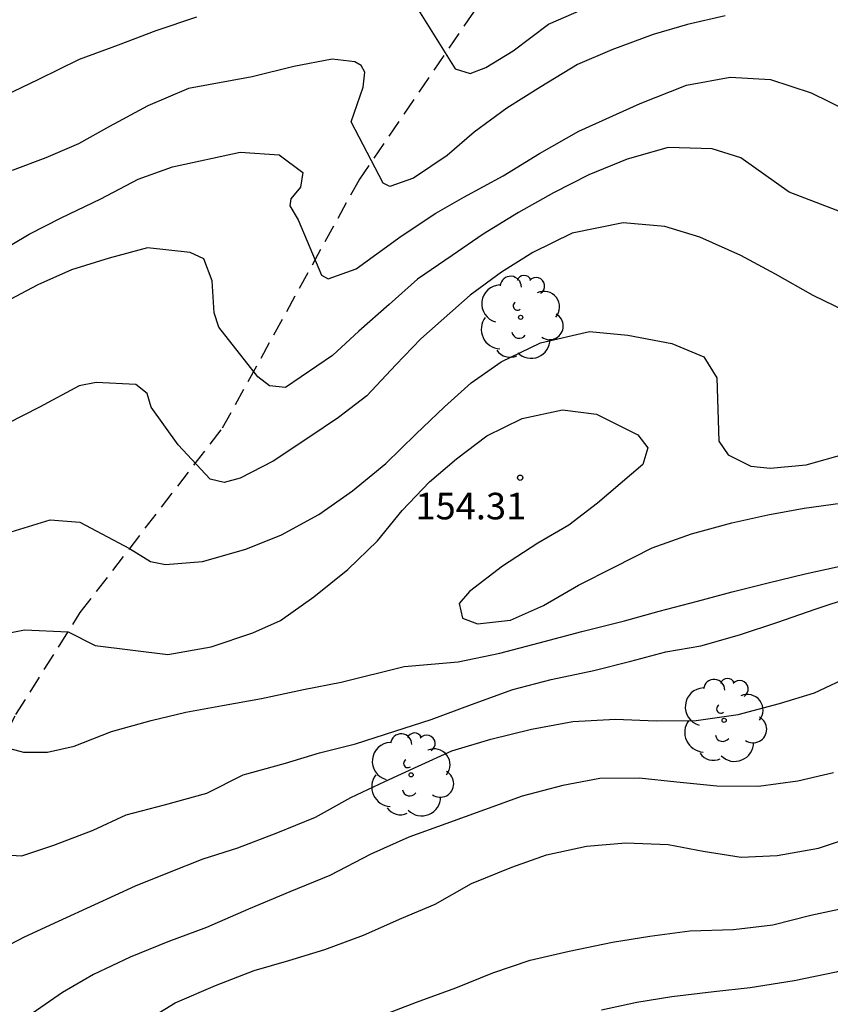
# Model space of a CAD drawing. Units: metres. Extents: x 577144 to 577494, y 4789790 to 4790040.
# Drawn here: x 577347 to 577369, y 4789851 to 4789878 of the extents above; entities that cross this region are included whole.
import ezdxf

# ---------------------------------------------------------------- set-up
doc = ezdxf.new("R2010")
doc.units = ezdxf.units.M
doc.linetypes.add('TRAZOS_NORMALES', pattern=[0.75, 0.5, -0.25])
for name, color, linetype in [('020104', 34, 'Continuous'), ('020204', 9, 'Continuous'), ('020308', 9, 'Continuous'), ('060128', 7, 'TRAZOS_NORMALES'), ('100202', 3, 'Continuous')]:
    doc.layers.add(name, color=color, linetype=linetype)
doc.layers.add('020105', color=24, linetype='Continuous', lineweight=30)
doc.styles.add('ARIAL', font='ARIAL.TTF', dxfattribs={"height": 1})

# ---------------------------------------------------------------- blocks, each defined once
blk = doc.blocks.new('ARBOL')
blk.add_circle((0, 0), 0.0587)
for centre, radius, start, end in [((-0.28, 0.855), 0.3, 359.2878, 173.6078), ((0.097, 0.97), 0.21, 23.1565, 160.4665), ((0.438, 0.881), 0.24, 301.578, 139.328), ((-0.564, 0.381), 0.532, 92.28, 254.58), ((0.656, 0.288), 0.443, 319.8556, 114.7656), ((-0.091, 0.321), 0.12, 119.14, 310.56), ((0.819, -0.249), 0.383, 235.5275, 62.0275), ((-0.556, -0.339), 0.555, 142.64, 266.54), ((-0.039, -0.384), 0.21, 189.64, 323.88), ((0.299, -0.624), 0.532, 224.67, 0.24), ((-0.301, -0.676), 0.45, 213.78, 295.32)]:
    blk.add_arc(centre, radius, start, end)
blk = doc.blocks.new('COTAPU')
blk.add_circle((0, 0), 0.075)

msp = doc.modelspace()

# ---------------------------------------------------------------- linework, layer by layer
at = {"layer": '020104', "flags": 128}
for points, elevation in [([(577357.32, 4789879.572), (577358.312, 4789877.99), (577358.876, 4789877.084), (577359.292, 4789876.954), (577359.738, 4789877.118), (577360.504, 4789877.59), (577361.506, 4789878.344), (577362.654, 4789878.842)], 148), ([(577357.32, 4789879.572), (577358.312, 4789877.99), (577358.876, 4789877.084), (577359.292, 4789876.954), (577359.738, 4789877.118), (577360.504, 4789877.59), (577361.506, 4789878.344), (577362.654, 4789878.842)], 148), ([(577346.178, 4789876.334), (577347.132, 4789876.79), (577348.282, 4789877.356), (577349.378, 4789877.76), (577350.44, 4789878.166), (577351.592, 4789878.548)], 148), ([(577346.178, 4789876.334), (577347.132, 4789876.79), (577348.282, 4789877.356), (577349.378, 4789877.76), (577350.44, 4789878.166), (577351.592, 4789878.548)], 148), ([(577366.483, 4789878.581), (577365.425, 4789878.337), (577364.451, 4789878.047), (577363.287, 4789877.623), (577362.317, 4789877.201), (577361.283, 4789876.575), (577360.333, 4789875.973), (577359.407, 4789875.301), (577358.649, 4789874.639), (577357.701, 4789874.003), (577357.035, 4789873.771), (577356.845, 4789873.859), (577355.945, 4789875.589), (577356.281, 4789876.569), (577356.325, 4789876.989), (577356.225, 4789877.173), (577356.043, 4789877.283), (577355.409, 4789877.357), (577354.323, 4789877.147), (577353.153, 4789876.861), (577351.351, 4789876.533), (577350.211, 4789876.043), (577349.129, 4789875.457), (577348.251, 4789874.971), (577347.329, 4789874.579), (577346.383, 4789874.217)], 149), ([(577366.483, 4789878.581), (577365.425, 4789878.337), (577364.451, 4789878.047), (577363.287, 4789877.623), (577362.317, 4789877.201), (577361.283, 4789876.575), (577360.333, 4789875.973), (577359.407, 4789875.301), (577358.649, 4789874.639), (577357.701, 4789874.003), (577357.035, 4789873.771), (577356.845, 4789873.859), (577355.945, 4789875.589), (577356.281, 4789876.569), (577356.325, 4789876.989), (577356.225, 4789877.173), (577356.043, 4789877.283), (577355.409, 4789877.357), (577354.323, 4789877.147), (577353.153, 4789876.861), (577351.351, 4789876.533), (577350.211, 4789876.043), (577349.129, 4789875.457), (577348.251, 4789874.971), (577347.329, 4789874.579), (577346.383, 4789874.217)], 149), ([(577369.935, 4789872.979), (577368.285, 4789873.605), (577366.929, 4789874.573), (577366.117, 4789874.829), (577364.881, 4789874.865), (577363.719, 4789874.541), (577362.639, 4789874.093), (577361.643, 4789873.587), (577360.657, 4789873.033), (577359.661, 4789872.425), (577358.791, 4789871.823), (577357.811, 4789871.157), (577357.009, 4789870.441), (577356.157, 4789869.693), (577355.417, 4789869.005), (577354.085, 4789868.099), (577353.639, 4789868.151), (577353.307, 4789868.405), (577352.209, 4789869.803), (577352.077, 4789870.209), (577352.025, 4789871.113), (577351.785, 4789871.725), (577351.399, 4789871.911), (577350.195, 4789872.035), (577349.119, 4789871.743), (577348.059, 4789871.415), (577347.109, 4789870.999), (577346.165, 4789870.502)], 151), ([(577369.935, 4789872.979), (577368.285, 4789873.605), (577366.929, 4789874.573), (577366.117, 4789874.829), (577364.881, 4789874.865), (577363.719, 4789874.541), (577362.639, 4789874.093), (577361.643, 4789873.587), (577360.657, 4789873.033), (577359.661, 4789872.425), (577358.791, 4789871.823), (577357.811, 4789871.157), (577357.009, 4789870.441), (577356.157, 4789869.693), (577355.417, 4789869.005), (577354.085, 4789868.099), (577353.639, 4789868.151), (577353.307, 4789868.405), (577352.209, 4789869.803), (577352.077, 4789870.209), (577352.025, 4789871.113), (577351.785, 4789871.725), (577351.399, 4789871.911), (577350.195, 4789872.035), (577349.119, 4789871.743), (577348.059, 4789871.415), (577347.109, 4789870.999), (577346.165, 4789870.502)], 151), ([(577369.874, 4789870.254), (577368.966, 4789870.7), (577367.906, 4789871.3), (577366.928, 4789871.826), (577365.772, 4789872.34), (577364.786, 4789872.64), (577363.608, 4789872.74), (577362.17, 4789872.456), (577361.064, 4789871.912), (577360.182, 4789871.35), (577359.294, 4789870.704), (577357.902, 4789869.47), (577357.198, 4789868.744), (577356.38, 4789867.864), (577355.582, 4789867.256), (577354.75, 4789866.698), (577353.746, 4789866.03), (577352.808, 4789865.545), (577352.362, 4789865.427), (577351.968, 4789865.519), (577351.066, 4789866.489), (577350.306, 4789867.549), (577350.192, 4789867.929), (577349.868, 4789868.183), (577348.752, 4789868.241), (577348.274, 4789868.149), (577347.156, 4789867.551), (577346.256, 4789867.087)], 152), ([(577369.874, 4789870.254), (577368.966, 4789870.7), (577367.906, 4789871.3), (577366.928, 4789871.826), (577365.772, 4789872.34), (577364.786, 4789872.64), (577363.608, 4789872.74), (577362.17, 4789872.456), (577361.064, 4789871.912), (577360.182, 4789871.35), (577359.294, 4789870.704), (577357.902, 4789869.47), (577357.198, 4789868.744), (577356.38, 4789867.864), (577355.582, 4789867.256), (577354.75, 4789866.698), (577353.746, 4789866.03), (577352.808, 4789865.545), (577352.362, 4789865.427), (577351.968, 4789865.519), (577351.066, 4789866.489), (577350.306, 4789867.549), (577350.192, 4789867.929), (577349.868, 4789868.183), (577348.752, 4789868.241), (577348.274, 4789868.149), (577347.156, 4789867.551), (577346.256, 4789867.087)], 152), ([(577346.107, 4789863.96), (577347.457, 4789864.37), (577348.289, 4789864.31), (577349.695, 4789863.562), (577350.288, 4789863.2), (577350.705, 4789863.117), (577351.749, 4789863.198), (577352.971, 4789863.548), (577353.977, 4789863.946), (577355.033, 4789864.524), (577355.977, 4789865.187), (577356.919, 4789865.959), (577357.761, 4789866.783), (577358.569, 4789867.559), (577359.319, 4789868.237), (577360.169, 4789868.825), (577361.279, 4789869.361), (577362.661, 4789869.681), (577363.737, 4789869.575), (577364.983, 4789869.345), (577365.881, 4789868.971), (577366.249, 4789868.379), (577366.305, 4789866.593), (577366.567, 4789866.207), (577367.207, 4789865.889), (577367.749, 4789865.833), (577368.771, 4789865.921), (577369.905, 4789866.241)], 153), ([(577346.107, 4789863.96), (577347.457, 4789864.37), (577348.289, 4789864.31), (577349.695, 4789863.562), (577350.288, 4789863.2), (577350.705, 4789863.117), (577351.749, 4789863.198), (577352.971, 4789863.548), (577353.977, 4789863.946), (577355.033, 4789864.524), (577355.977, 4789865.187), (577356.919, 4789865.959), (577357.761, 4789866.783), (577358.569, 4789867.559), (577359.319, 4789868.237), (577360.169, 4789868.825), (577361.279, 4789869.361), (577362.661, 4789869.681), (577363.737, 4789869.575), (577364.983, 4789869.345), (577365.881, 4789868.971), (577366.249, 4789868.379), (577366.305, 4789866.593), (577366.567, 4789866.207), (577367.207, 4789865.889), (577367.749, 4789865.833), (577368.771, 4789865.921), (577369.905, 4789866.241)], 153), ([(577345.355, 4789861.004), (577346.731, 4789861.274), (577347.963, 4789861.218), (577348.725, 4789860.831), (577350.773, 4789860.574), (577351.997, 4789860.798), (577353.165, 4789861.188), (577353.949, 4789861.532), (577354.885, 4789862.206), (577355.843, 4789862.974), (577356.679, 4789863.779), (577357.377, 4789864.633), (577358.151, 4789865.443), (577358.911, 4789866.095), (577359.761, 4789866.741), (577360.757, 4789867.231), (577361.899, 4789867.475), (577362.857, 4789867.355), (577364.023, 4789866.769), (577364.303, 4789866.401), (577364.165, 4789865.931), (577362.887, 4789864.839), (577362.073, 4789864.223), (577361.199, 4789863.717), (577360.205, 4789863.069), (577359.277, 4789862.349), (577358.989, 4789862.015), (577359.079, 4789861.606), (577359.505, 4789861.442), (577360.429, 4789861.543), (577361.363, 4789861.955), (577362.345, 4789862.529), (577363.351, 4789863.043), (577364.423, 4789863.587), (577365.537, 4789863.977), (577366.675, 4789864.293), (577367.691, 4789864.517), (577368.715, 4789864.705), (577369.733, 4789864.839)], 154), ([(577345.355, 4789861.004), (577346.731, 4789861.274), (577347.963, 4789861.218), (577348.725, 4789860.831), (577350.773, 4789860.574), (577351.997, 4789860.798), (577353.165, 4789861.188), (577353.949, 4789861.532), (577354.885, 4789862.206), (577355.843, 4789862.974), (577356.679, 4789863.779), (577357.377, 4789864.633), (577358.151, 4789865.443), (577358.911, 4789866.095), (577359.761, 4789866.741), (577360.757, 4789867.231), (577361.899, 4789867.475), (577362.857, 4789867.355), (577364.023, 4789866.769), (577364.303, 4789866.401), (577364.165, 4789865.931), (577362.887, 4789864.839), (577362.073, 4789864.223), (577361.199, 4789863.717), (577360.205, 4789863.069), (577359.277, 4789862.349), (577358.989, 4789862.015), (577359.079, 4789861.606), (577359.505, 4789861.442), (577360.429, 4789861.543), (577361.363, 4789861.955), (577362.345, 4789862.529), (577363.351, 4789863.043), (577364.423, 4789863.587), (577365.537, 4789863.977), (577366.675, 4789864.293), (577367.691, 4789864.517), (577368.715, 4789864.705), (577369.733, 4789864.839)], 154), ([(577345.218, 4789854.991), (577346.656, 4789854.901), (577347.556, 4789855.201), (577348.67, 4789855.629), (577349.602, 4789856.059), (577350.68, 4789856.343), (577351.872, 4789856.667), (577352.896, 4789857.185), (577354.088, 4789857.519), (577355.05, 4789857.807), (577356.058, 4789858.059), (577357.176, 4789858.419), (577358.2, 4789858.743), (577359.33, 4789859.171), (577360.5, 4789859.595), (577361.58, 4789859.871), (577362.784, 4789860.128), (577363.824, 4789860.39), (577364.816, 4789860.65), (577365.802, 4789860.82), (577366.89, 4789861.134), (577367.972, 4789861.492), (577369.018, 4789861.852), (577370.074, 4789862.206)], 156), ([(577345.218, 4789854.991), (577346.656, 4789854.901), (577347.556, 4789855.201), (577348.67, 4789855.629), (577349.602, 4789856.059), (577350.68, 4789856.343), (577351.872, 4789856.667), (577352.896, 4789857.185), (577354.088, 4789857.519), (577355.05, 4789857.807), (577356.058, 4789858.059), (577357.176, 4789858.419), (577358.2, 4789858.743), (577359.33, 4789859.171), (577360.5, 4789859.595), (577361.58, 4789859.871), (577362.784, 4789860.128), (577363.824, 4789860.39), (577364.816, 4789860.65), (577365.802, 4789860.82), (577366.89, 4789861.134), (577367.972, 4789861.492), (577369.018, 4789861.852), (577370.074, 4789862.206)], 156), ([(577345.261, 4789851.858), (577346.733, 4789852.622), (577347.687, 4789853.06), (577348.717, 4789853.532), (577349.857, 4789854.056), (577350.817, 4789854.444), (577351.771, 4789854.82), (577352.745, 4789855.134), (577353.823, 4789855.544), (577354.933, 4789855.992), (577355.927, 4789856.548), (577356.885, 4789856.998), (577357.825, 4789857.43), (577358.779, 4789857.86), (577359.875, 4789858.196), (577361.023, 4789858.478), (577362.193, 4789858.692), (577363.389, 4789858.759), (577364.543, 4789858.711), (577365.665, 4789858.715), (577366.849, 4789858.883), (577368.014, 4789859.197), (577369.002, 4789859.499), (577370.088, 4789860.007)], 157), ([(577345.261, 4789851.858), (577346.733, 4789852.622), (577347.687, 4789853.06), (577348.717, 4789853.532), (577349.857, 4789854.056), (577350.817, 4789854.444), (577351.771, 4789854.82), (577352.745, 4789855.134), (577353.823, 4789855.544), (577354.933, 4789855.992), (577355.927, 4789856.548), (577356.885, 4789856.998), (577357.825, 4789857.43), (577358.779, 4789857.86), (577359.875, 4789858.196), (577361.023, 4789858.478), (577362.193, 4789858.692), (577363.389, 4789858.759), (577364.543, 4789858.711), (577365.665, 4789858.715), (577366.849, 4789858.883), (577368.014, 4789859.197), (577369.002, 4789859.499), (577370.088, 4789860.007)], 157), ([(577369.538, 4789857.241), (577368.532, 4789857.009), (577367.42, 4789856.857), (577366.248, 4789856.865), (577365.125, 4789856.984), (577364.059, 4789857.09), (577362.947, 4789857.08), (577361.905, 4789856.886), (577360.763, 4789856.584), (577359.697, 4789856.202), (577358.607, 4789855.81), (577357.565, 4789855.428), (577356.495, 4789854.948), (577355.337, 4789854.352), (577354.213, 4789853.888), (577353.049, 4789853.404), (577351.861, 4789852.884), (577350.769, 4789852.476), (577349.713, 4789852.052), (577348.679, 4789851.556), (577347.799, 4789851.056), (577346.823, 4789850.378)], 158), ([(577369.538, 4789857.241), (577368.532, 4789857.009), (577367.42, 4789856.857), (577366.248, 4789856.865), (577365.125, 4789856.984), (577364.059, 4789857.09), (577362.947, 4789857.08), (577361.905, 4789856.886), (577360.763, 4789856.584), (577359.697, 4789856.202), (577358.607, 4789855.81), (577357.565, 4789855.428), (577356.495, 4789854.948), (577355.337, 4789854.352), (577354.213, 4789853.888), (577353.049, 4789853.404), (577351.861, 4789852.884), (577350.769, 4789852.476), (577349.713, 4789852.052), (577348.679, 4789851.556), (577347.799, 4789851.056), (577346.823, 4789850.378)], 158), ([(577349.985, 4789850.154), (577350.981, 4789850.758), (577352.113, 4789851.254), (577353.209, 4789851.668), (577354.185, 4789851.95), (577355.195, 4789852.26), (577356.285, 4789852.666), (577357.373, 4789853.146), (577358.307, 4789853.542), (577359.335, 4789854.128), (577360.469, 4789854.588), (577361.443, 4789854.928), (577362.579, 4789855.174), (577363.681, 4789855.266), (577364.879, 4789855.224), (577365.868, 4789855.036), (577366.936, 4789854.87), (577367.946, 4789854.914), (577369.114, 4789855.123), (577370.296, 4789855.515)], 159), ([(577349.985, 4789850.154), (577350.981, 4789850.758), (577352.113, 4789851.254), (577353.209, 4789851.668), (577354.185, 4789851.95), (577355.195, 4789852.26), (577356.285, 4789852.666), (577357.373, 4789853.146), (577358.307, 4789853.542), (577359.335, 4789854.128), (577360.469, 4789854.588), (577361.443, 4789854.928), (577362.579, 4789855.174), (577363.681, 4789855.266), (577364.879, 4789855.224), (577365.868, 4789855.036), (577366.936, 4789854.87), (577367.946, 4789854.914), (577369.114, 4789855.123), (577370.296, 4789855.515)], 159), ([(577380.558, 4789850.675), (577380.138, 4789852.159), (577379.532, 4789852.873), (577378.674, 4789853.337), (577377.06, 4789853.429), (577375.886, 4789853.369), (577374.774, 4789853.149), (577373.614, 4789852.867), (577372.62, 4789852.607), (577371.654, 4789852.288), (577370.69, 4789851.94), (577369.61, 4789851.628), (577368.43, 4789851.382), (577367.186, 4789851.184), (577366.16, 4789851.068), (577364.982, 4789850.928), (577363.992, 4789850.77), (577362.996, 4789850.55)], 161), ([(577380.558, 4789850.675), (577380.138, 4789852.159), (577379.532, 4789852.873), (577378.674, 4789853.337), (577377.06, 4789853.429), (577375.886, 4789853.369), (577374.774, 4789853.149), (577373.614, 4789852.867), (577372.62, 4789852.607), (577371.654, 4789852.288), (577370.69, 4789851.94), (577369.61, 4789851.628), (577368.43, 4789851.382), (577367.186, 4789851.184), (577366.16, 4789851.068), (577364.982, 4789850.928), (577363.992, 4789850.77), (577362.996, 4789850.55)], 161)]:
    msp.add_lwpolyline(points, dxfattribs=dict(at, elevation=elevation))
at = {"layer": '020105', "flags": 128}
for points, elevation in [([(577345.831, 4789871.812), (577346.859, 4789872.427), (577347.767, 4789872.887), (577348.885, 4789873.423), (577349.939, 4789873.973), (577350.907, 4789874.319), (577352.809, 4789874.731), (577353.913, 4789874.663), (577354.577, 4789874.163), (577354.515, 4789873.749), (577354.237, 4789873.423), (577354.215, 4789873.223), (577354.449, 4789872.827), (577355.107, 4789871.265), (577355.289, 4789871.165), (577356.083, 4789871.451), (577357.351, 4789872.367), (577358.331, 4789873.019), (577359.121, 4789873.469), (577360.221, 4789874.071), (577361.253, 4789874.695), (577362.357, 4789875.323), (577364.087, 4789876.111), (577365.391, 4789876.625), (577366.629, 4789876.853), (577367.759, 4789876.787), (577368.907, 4789876.411), (577369.963, 4789875.887)], 150), ([(577345.831, 4789871.812), (577346.859, 4789872.427), (577347.767, 4789872.887), (577348.885, 4789873.423), (577349.939, 4789873.973), (577350.907, 4789874.319), (577352.809, 4789874.731), (577353.913, 4789874.663), (577354.577, 4789874.163), (577354.515, 4789873.749), (577354.237, 4789873.423), (577354.215, 4789873.223), (577354.449, 4789872.827), (577355.107, 4789871.265), (577355.289, 4789871.165), (577356.083, 4789871.451), (577357.351, 4789872.367), (577358.331, 4789873.019), (577359.121, 4789873.469), (577360.221, 4789874.071), (577361.253, 4789874.695), (577362.357, 4789875.323), (577364.087, 4789876.111), (577365.391, 4789876.625), (577366.629, 4789876.853), (577367.759, 4789876.787), (577368.907, 4789876.411), (577369.963, 4789875.887)], 150), ([(577346.026, 4789858.004), (577346.701, 4789857.821), (577347.376, 4789857.821), (577348.131, 4789857.996), (577349.183, 4789858.412), (577350.301, 4789858.718), (577351.277, 4789858.95), (577352.317, 4789859.14), (577353.415, 4789859.336), (577354.595, 4789859.594), (577355.663, 4789859.8), (577357.433, 4789860.242), (577358.953, 4789860.37), (577360.129, 4789860.618), (577361.237, 4789860.907), (577362.439, 4789861.223), (577363.647, 4789861.527), (577364.625, 4789861.795), (577365.701, 4789862.081), (577366.679, 4789862.347), (577367.695, 4789862.597), (577368.739, 4789862.853), (577369.945, 4789863.111)], 155), ([(577346.026, 4789858.004), (577346.701, 4789857.821), (577347.376, 4789857.821), (577348.131, 4789857.996), (577349.183, 4789858.412), (577350.301, 4789858.718), (577351.277, 4789858.95), (577352.317, 4789859.14), (577353.415, 4789859.336), (577354.595, 4789859.594), (577355.663, 4789859.8), (577357.433, 4789860.242), (577358.953, 4789860.37), (577360.129, 4789860.618), (577361.237, 4789860.907), (577362.439, 4789861.223), (577363.647, 4789861.527), (577364.625, 4789861.795), (577365.701, 4789862.081), (577366.679, 4789862.347), (577367.695, 4789862.597), (577368.739, 4789862.853), (577369.945, 4789863.111)], 155), ([(577356.774, 4789850.393), (577357.786, 4789850.779), (577358.89, 4789851.181), (577359.934, 4789851.607), (577360.988, 4789851.961), (577362.084, 4789852.221), (577363.311, 4789852.467), (577364.361, 4789852.637), (577365.489, 4789852.787), (577366.723, 4789852.827), (577367.831, 4789852.963), (577368.895, 4789853.231), (577369.949, 4789853.457)], 160), ([(577356.774, 4789850.393), (577357.786, 4789850.779), (577358.89, 4789851.181), (577359.934, 4789851.607), (577360.988, 4789851.961), (577362.084, 4789852.221), (577363.311, 4789852.467), (577364.361, 4789852.637), (577365.489, 4789852.787), (577366.723, 4789852.827), (577367.831, 4789852.963), (577368.895, 4789853.231), (577369.949, 4789853.457)], 160)]:
    msp.add_lwpolyline(points, dxfattribs=dict(at, elevation=elevation))
at = {"layer": '060128'}
msp.add_polyline3d([(577343.75, 4789849.238, 157.479), (577343.688, 4789851.922, 157.019), (577344.164, 4789854.374, 156.205), (577345.192, 4789856.416, 155.455), (577346.488, 4789858.884, 154.693), (577348.304, 4789861.758, 153.835), (577352.316, 4789866.962, 151.565), (577356.162, 4789873.947, 149.117), (577359.246, 4789878.461, 147.685), (577361.238, 4789881.323, 146.975), (577363.462, 4789883.859, 145.817), (577365.668, 4789886.445, 145.233), (577368.134, 4789889.617, 144.731), (577369.85, 4789892.792, 144.281), (577371.158, 4789895.784, 143.723), (577371.89, 4789898.432, 143.153), (577372.356, 4789900.998, 142.659), (577371.8, 4789905.822, 141.697)], dxfattribs=at)
msp.add_polyline3d([(577343.75, 4789849.238, 157.479), (577343.688, 4789851.922, 157.019), (577344.164, 4789854.374, 156.205), (577345.192, 4789856.416, 155.455), (577346.488, 4789858.884, 154.693), (577348.304, 4789861.758, 153.835), (577352.316, 4789866.962, 151.565), (577356.162, 4789873.947, 149.117), (577359.246, 4789878.461, 147.685), (577361.238, 4789881.323, 146.975), (577363.462, 4789883.859, 145.817), (577365.668, 4789886.445, 145.233), (577368.134, 4789889.617, 144.731), (577369.85, 4789892.792, 144.281), (577371.158, 4789895.784, 143.723), (577371.89, 4789898.432, 143.153), (577372.356, 4789900.998, 142.659), (577371.8, 4789905.822, 141.697)], dxfattribs=at)

# ---------------------------------------------------------------- block references
at = {"layer": '020204', "rotation": 359.9987685839998}
msp.add_blockref('COTAPU', (577360.705, 4789865.559, 154.312), dxfattribs=at)
msp.add_blockref('COTAPU', (577360.705, 4789865.559, 154.312), dxfattribs=at)
at = {"layer": '100202', "rotation": 359.9987685839998}
for p in [(577360.718, 4789870.082, 152.927), (577360.718, 4789870.082, 152.927), (577366.454, 4789858.722, 157.223), (577366.454, 4789858.722, 157.223), (577357.63, 4789857.187, 157.199), (577357.63, 4789857.187, 157.199)]:
    msp.add_blockref('ARBOL', p, dxfattribs=at)

# ---------------------------------------------------------------- texts
at = {"layer": '020308', "style": 'ARIAL'}
msp.add_text('154.31', height=0.75, rotation=359.9988, dxfattribs=at).set_placement((577357.752, 4789864.386, 154.308))
msp.add_text('154.31', height=0.75, rotation=359.9988, dxfattribs=at).set_placement((577357.752, 4789864.386, 154.308))

doc.saveas('drawing.dxf')
